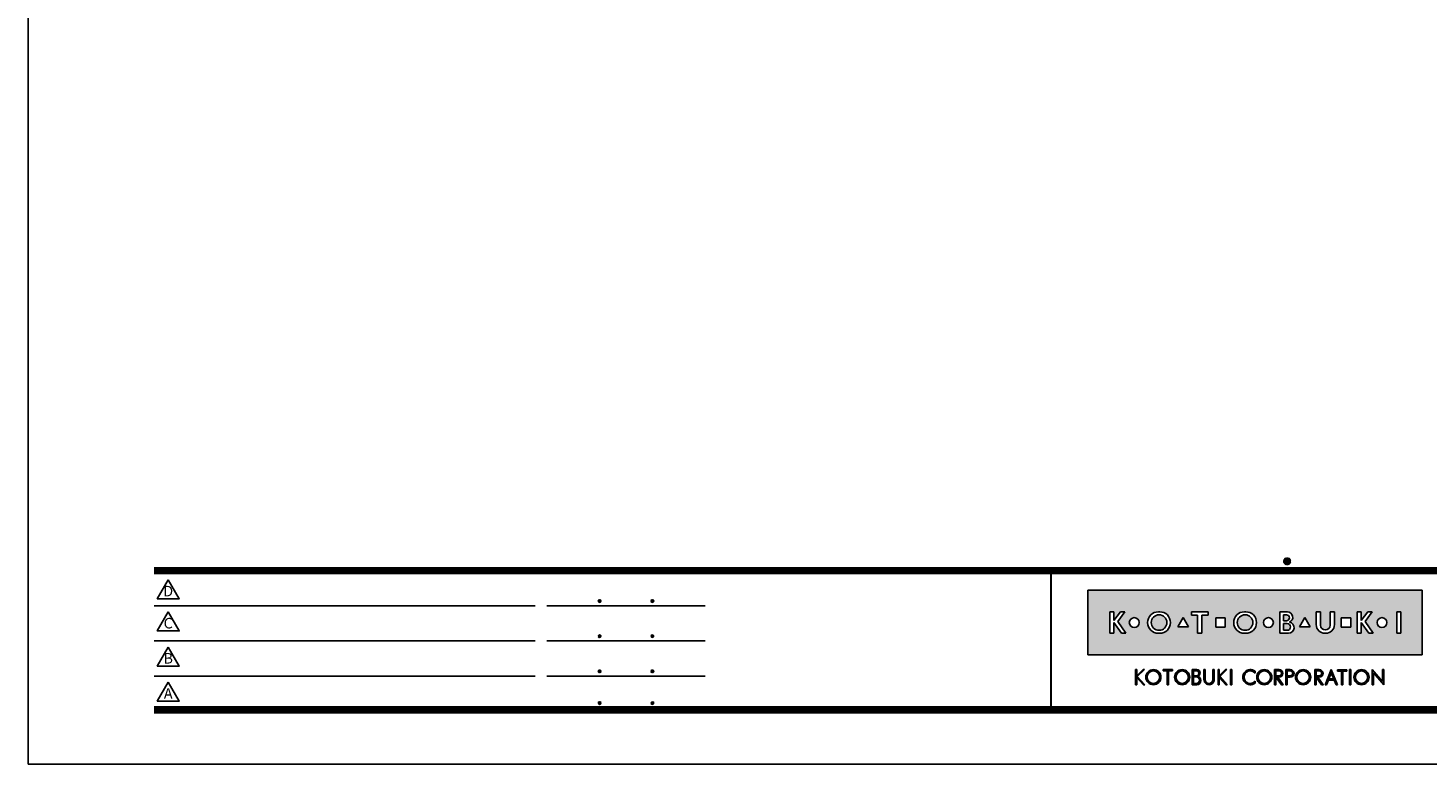
# Model space of a CAD drawing. Extents: x 0 to 420, y 0 to 297.
# Drawn here: x 0 to 239, y 0 to 126 of the extents above; entities that cross this region are included whole.
import ezdxf
from ezdxf.enums import TextEntityAlignment as Align

# ---------------------------------------------------------------- set-up
doc = ezdxf.new("R2010")
doc.units = 0
doc.header["$LTSCALE"] = 0.3
doc.layers.get('0').update_dxf_attribs({"linetype": 'CONTINUOUS'})
doc.layers.get('DEFPOINTS').update_dxf_attribs({"linetype": 'CONTINUOUS'})
doc.layers.add('P_5DRAWFRAME', color=104, linetype='CONTINUOUS')
doc.styles.add('BIGFONT', font='simplex.shx', dxfattribs={"bigfont": 'bigfont.shx'})

# ---------------------------------------------------------------- blocks, each defined once
blk = doc.blocks.new('DFP3')
h = blk.add_hatch(color=83)
h.paths.add_polyline_path([(180.7771999999999, 29.65329999999994), (180.7771999999999, 18.64834950495063), (237.7772, 18.64834950495063), (237.7772, 29.65329999999994)])
h.paths.add_polyline_path([(204.1796504950495, 24.95080000000035), (204.1796504950495, 23.35084950495056), (202.5796999999999, 23.35084950495056), (202.5796999999999, 24.95080000000001)], flags=16)
h.paths.add_polyline_path([(207.4712594059405, 25.98498316831709), (207.697001980198, 25.98498316831709, -1), (207.697001980198, 22.31666633663386), (207.4712594059405, 22.31666633663386, -1)], flags=16)
h.paths.add_polyline_path([(208.9103683168316, 24.15082475247547, -1), (206.2578930693068, 24.15082475247547, -1)], flags=0)
h.paths.add_polyline_path([(201.2633386138613, 25.9849831683171), (201.2633386138613, 25.42062673267328), (200.2192792079208, 25.42062673267328), (200.2192792079208, 22.31666633663386), (199.4856158415841, 22.31666633663386), (199.4856158415841, 25.42062673267328), (198.4415564356435, 25.42062673267328), (198.4415564356435, 25.98498316831709)], flags=16)
h.paths.add_polyline_path([(212.4028175742573, 24.15082475247547, -1), (210.7228695544553, 24.15082475247547, -1)], flags=16)
h.paths.add_polyline_path([(197.9543973209085, 23.40117101048351), (196.1069333721607, 23.40117101048351), (197.0306653465346, 25.00112150553295)], flags=16)
h.paths.add_polyline_path([(213.5098732673266, 25.9849831683171), (214.7937841584158, 25.98498316831709, -0.8268396299405429), (215.132258940184, 24.21557239597574, -0.9235794106673716), (214.9811397058823, 22.31666633663386), (213.5098732673266, 22.31666633663386)], flags=16)
h.paths.add_polyline_path([(193.0237346534653, 22.31666633663386), (192.7979920792079, 22.31666633663386, -1), (192.7979920792079, 25.98498316831709), (193.0237346534653, 25.98498316831709, -1)], flags=16)
h.paths.add_polyline_path([(214.1588831683168, 25.47706237623782), (214.6385861386138, 25.47706237623782, -1), (214.6385861386138, 24.46122079207927), (214.1588831683168, 24.46122079207927)], flags=0)
h.paths.add_polyline_path([(214.1588831683168, 23.98151782178226), (214.7373485148514, 23.98151782178226, -1.000000696587788), (214.7373485148514, 22.82458712871313), (214.1588831683167, 22.82458712871313)], flags=0)
h.paths.add_polyline_path([(194.237100990099, 24.15082475247547, -1), (191.5846257425742, 24.15082475247547, -1)], flags=0)
h.paths.add_polyline_path([(216.8470323820617, 23.40117101048351), (217.7707643564355, 25.001121505533), (218.6944963308095, 23.40117101048351)], flags=16)
h.paths.add_polyline_path([(189.5181641089108, 24.15082475247547, -1), (187.8382160891088, 24.15082475247547, -1)], flags=16)
h.paths.add_polyline_path([(219.7177940594059, 25.98498316831709), (220.4514574257425, 25.98498316831709), (220.4514574257425, 23.69933960396035, 1.000000186147331), (222.0880910891088, 23.69933960396035), (222.0880910891088, 25.9849831683171), (222.8217544554455, 25.98498316831709), (222.8217544554455, 23.79810198019809, -0.4142135623730698), (221.3403188118811, 22.31666633663386), (221.1992297029703, 22.31666633663386, -0.4142135623731069), (219.7177940594059, 23.79810198019822)], flags=16)
h.paths.add_polyline_path([(187.0697742574257, 25.98498316831709), (185.8689092457776, 24.35977938264444), (187.267299009901, 22.31666633663386), (186.4772, 22.31666633663386), (185.2073980198019, 24.15082475247546), (185.2073980198019, 22.31666633663386), (184.5019524752474, 22.31666633663385), (184.5019524752474, 25.98498316831709), (185.2073980198019, 25.98498316831709), (185.2073980198019, 24.47750579499151), (186.3492172393709, 25.9849831683171)], flags=16)
h.paths.add_polyline_path([(223.9970267326732, 24.95080000000002), (225.5969772277228, 24.95080000000001), (225.5969772277228, 23.35084950495056), (223.9970267326732, 23.35084950495056)], flags=16)
h.paths.add_polyline_path([(226.687596039604, 25.98498316831709), (227.3930415841584, 25.9849831683171), (227.3930415841584, 24.4775057949916), (228.5348608037275, 25.98498316831709), (229.2554178217821, 25.98498316831709), (228.0545528101339, 24.35977938264445), (229.4529425742574, 22.31666633663386), (228.6628435643564, 22.31666633663386), (227.3930415841584, 24.15082475247553), (227.3930415841584, 22.31666633663386), (226.6875960396039, 22.31666633663386)], flags=16)
h.paths.add_polyline_path([(231.7602433168317, 24.15082475247547, -1), (230.0802952970297, 24.15082475247547, -1)], flags=16)
h.paths.add_polyline_path([(233.4880910891088, 25.9849831683171), (234.1653188118812, 25.98498316831709), (234.1653188118811, 22.31666633663385), (233.4880910891088, 22.31666633663386)], flags=16)
for points in [[(188.8907171647544, 13.53735916098693), (189.1165651408755, 13.53735916098692), (189.1165651408755, 14.76717399791187), (190.2463262212482, 13.53735916098693), (190.4721733674334, 13.53735916098693), (189.1998782596873, 14.92233052091695), (190.3994002936616, 16.11713949004919), (190.1735531486242, 16.11713949004919), (189.1165651408755, 15.06430434153457), (189.1165651408755, 16.12412506081215), (188.8907171647544, 16.12412506081215)], [(193.62009298013, 16.12870630717222), (193.6200929801299, 15.89827044520378), (194.2868303126868, 15.89827044520378), (194.2868303126868, 13.53735252149947), (194.5126782888079, 13.53735252149946), (194.5126782888079, 15.89827044520378), (195.1794156213647, 15.89827044520378), (195.1794156213646, 16.12870630717222)], [(200.7873865153659, 16.1241184213247), (200.5615393691806, 16.1241184213247), (200.5615393691806, 14.41141449004919, 0.9993112080576029), (202.3096508572413, 14.41020999000819), (202.3096508572412, 16.1241184213247), (202.0838037110561, 16.1241184213247), (202.0838037110561, 14.41141449004919, -1), (200.7873865153659, 14.41141449004919)], [(209.2881845934089, 13.81794368446969), (209.2881845934089, 14.12892027475158, -2.667269372855936), (209.2881845934089, 15.53256394704789), (209.2881845934089, 15.84354053732978, 2.071285835562603)], [(223.371153347049, 16.10296667409115), (223.371153347049, 15.87711952790606), (224.0378906796058, 15.87711952790607), (224.0378906796058, 13.51620741375338), (224.263738655727, 13.51620741375338), (224.263738655727, 15.87711952790607), (224.9304759882837, 15.87711952790607), (224.9304759882837, 16.10296667409115)]]:
    blk.add_hatch(color=0).paths.add_polyline_path(points)
h = blk.add_hatch(color=0)
h.paths.add_polyline_path([(190.6519715182779, 14.830738791156, 1), (193.2387307786157, 14.830738791156, 1)])
h.paths.add_polyline_path([(193.0128836324305, 14.830738791156, -1.00000013533277), (190.8778186644631, 14.830738791156, -1.00000013533277)], flags=16)
h = blk.add_hatch(color=0)
h.paths.add_polyline_path([(195.5607786528149, 14.830738791156, 1), (198.1475379131527, 14.830738791156, 1)])
h.paths.add_polyline_path([(197.9216907669675, 14.830738791156, -1.00000013533277), (195.7866257990001, 14.830738791156, -1.00000013533277)], flags=16)
h = blk.add_hatch(color=0)
edge = h.paths.add_edge_path(flags=16)
edge.add_line((198.7944098991748, 15.89827044520379), (199.2657164076198, 15.89827127513954))
edge.add_arc((199.2657171527633, 15.47511681969394), 0.4231544554462469, -90.00010089361018, 90.00010089361012, ccw=False)
edge.add_line((199.2657164076198, 15.05196236424835), (198.7944098991748, 15.05196236424835))
edge.add_line((198.7944098991748, 15.05196236424835), (198.7944098991748, 15.89827044520379))
edge = h.paths.add_edge_path(flags=16)
edge.add_line((198.7944098991748, 14.87128448131298), (199.2657164076198, 14.87128448131298))
edge.add_arc((199.2657164076198, 14.31724539424268), 0.5540390870702971, -90, 90, ccw=False)
edge.add_line((199.2657164076198, 13.76320630717238), (198.7944098991748, 13.76320630717238))
edge.add_line((198.7944098991748, 13.76320630717238), (198.7944098991748, 14.87128448131298))
edge = h.paths.add_edge_path()
edge.add_line((198.5685627529896, 16.1241184213247), (199.3334707174625, 16.1241184213247))
edge.add_arc((199.3334707174625, 15.54287112953676), 0.5812472917879354, -90, 90, ccw=False)
edge.add_arc((199.3334707174625, 14.24949149936813), 0.7121323383808971, -90, 90, ccw=False)
edge.add_line((199.3334707174625, 13.53735916098724), (198.5685627529896, 13.53735916098692))
edge.add_line((198.5685627529896, 13.53735916098692), (198.5685627529896, 16.1241184213247))
h = blk.add_hatch(color=0)
h.paths.add_polyline_path([(203.266972828703, 14.92233052091694), (204.4735004932343, 16.1241184213247), (204.247653347049, 16.1241184213247), (203.1836588799552, 15.06430434153459), (203.1836588799553, 16.1241184213247), (202.9712907232867, 16.1241184213247), (202.9712907232867, 13.53735916098692), (203.1836588799553, 13.53735916098692), (203.1836588799552, 14.76717399791191), (204.313419960328, 13.53735916098693), (204.5392679364492, 13.53735916098693)])
h.paths.add_polyline_path([(205.3050016871772, 16.1241184213247), (205.0791545409919, 16.1241184213247), (205.0791545409919, 13.53735916098692), (205.3050016871772, 13.53735916098692)])
h = blk.add_hatch(color=0)
h.paths.add_polyline_path([(209.5578390779751, 14.83074211089973, 1), (212.1446049778004, 14.83074211089973, 1)])
h.paths.add_polyline_path([(211.9187578316151, 14.83074211089973, -1.000000127167677), (209.7836862241603, 14.83074211089973, -1.000000127167677)], flags=16)
h = blk.add_hatch(color=0)
h.paths.add_polyline_path([(212.6219144128614, 13.53735916098692), (212.8477623889827, 13.53735916098692), (212.8477623889827, 14.83074211089974), (213.7832587052317, 13.53735916098692), (214.0592115736069, 13.53735916098692), (213.1511404903222, 14.83074211089974), (213.3857525899145, 14.83074211089973, 1), (213.3857525899145, 16.12412506081216), (212.6219144128615, 16.12412506081216)])
h.paths.add_polyline_path([(212.8477623889827, 15.89827708469125), (213.3857525899145, 15.89827708469124, -1), (213.3857525899144, 15.05658925708469), (212.8477623889826, 15.05658925708481)], flags=16)
h = blk.add_hatch(color=0)
edge = h.paths.add_edge_path()
edge.add_line((214.5233134082022, 16.12412506081216), (215.2871507553193, 16.12412423087619))
edge.add_arc((215.2871500526669, 15.47743317088784), 0.6466910599887343, -89.99993774613517, 89.99993774613517, ccw=False)
edge.add_line((215.2871507553193, 14.83074211089949), (214.7491605543875, 14.83074211089949))
edge.add_line((214.7491605543875, 14.83074211089949), (214.7491605543875, 13.53735916098692))
edge.add_line((214.7491605543875, 13.53735916098692), (214.5233134082022, 13.53735916098692))
edge.add_line((214.5233134082022, 13.53735916098692), (214.5233134082022, 16.12412506081216))
edge = h.paths.add_edge_path(flags=16)
edge.add_line((214.7491605543875, 15.89827708469124), (215.2871507553193, 15.89827708469124))
edge.add_arc((215.2871507553193, 15.47743317088803), 0.4208439138032176, -90, 90, ccw=False)
edge.add_line((215.2871507553193, 15.05658925708481), (214.7491605543875, 15.05658925708481))
edge.add_line((214.7491605543875, 15.05658925708481), (214.7491605543875, 15.89827708469124))
h = blk.add_hatch(color=0)
h.paths.add_polyline_path([(216.1804215910794, 14.83074211089973, 1), (218.7671874909046, 14.83074211089973, 1)])
h.paths.add_polyline_path([(218.5413403447194, 14.83074211089973, -1.000000127167677), (216.4062687372646, 14.83074211089973, -1.000000127167677)], flags=16)
h = blk.add_hatch(color=0)
h.paths.add_polyline_path([(220.0043738188021, 14.83074211089974), (220.2389859183945, 14.83074211089973, 1), (220.2389859183945, 16.12412506081216), (219.4751477413414, 16.12412506081216), (219.4751477413414, 13.53735916098692), (219.7009957174627, 13.53735916098692), (219.7009957174627, 14.83074211089975), (220.6364920337118, 13.53735916098692), (220.9124449020869, 13.53735916098692)])
h.paths.add_polyline_path([(219.7009957174626, 15.05658925708481), (219.7009957174626, 15.89827708469124), (220.2389859183945, 15.89827708469124, -1), (220.2389859183944, 15.05658925708469)], flags=16)
h = blk.add_hatch(color=0)
h.paths.add_polyline_path([(222.2898978723839, 16.12412506081215), (221.2189402427974, 13.53735916098692), (221.4633787838575, 13.53735916098693), (221.7907669317899, 14.32812626931532), (222.7890279830421, 14.32812626931532), (223.1164161309745, 13.53735916098692), (223.3608546720345, 13.53735916098692)])
h.paths.add_polyline_path([(222.2898978723839, 15.53371444636842), (222.6955232509512, 14.55397424543662), (221.8842716638807, 14.55397424543661)], flags=16)
h = blk.add_hatch(color=0)
h.paths.add_polyline_path([(225.626012097777, 16.12412506081215), (225.4001649515919, 16.12412506081215), (225.4001649515919, 13.53735916098692), (225.626012097777, 13.53735916098692)])
h.paths.add_polyline_path([(226.1408147186274, 14.83074211089973, 1), (228.7275806184527, 14.83074211089973, 1)])
h.paths.add_polyline_path([(228.5017334722675, 14.83074211089973, -1.000000127167677), (226.3666618648126, 14.83074211089973, -1.000000127167677)], flags=16)
h.paths.add_polyline_path([(229.2785510174043, 13.53735916098692), (229.5043989935255, 13.53735916098692), (229.5043989935255, 15.57938333105119), (231.2173510756454, 13.53735916098695), (231.2173510756455, 16.12412506081215), (230.9915030995243, 16.12412506081215), (230.9915030995243, 14.0821008907483), (229.2785510174043, 16.12412506081215)])
at = {"color": 0}
for p, q in [((21.5, 33.5), (408, 33.5)), ((21.5, 33.44999999999982), (408, 33.44999999999982)), ((214.1500001919297, 34.59999999999991), (214.7500001919296, 35.19999999999982)), ((214.1500001919297, 34.59999999999991), (214.7500001919296, 34)), ((214.1537481919295, 34.53303800000003), (214.8169621919295, 35.19625200000019)), ((214.1537481919295, 34.66696200000024), (214.8169621919295, 34.00374800000009)), ((214.1547661919297, 34.67547699999977), (214.6745231919297, 35.1952339999998)), ((214.1547661919297, 34.52452300000004), (214.6745231919297, 34.00476600000002)), ((214.1637421919295, 34.47232100000019), (214.8776791919295, 35.18625800000018)), ((214.1637421919295, 34.72767900000008), (214.8776791919295, 34.01374200000009)), ((214.1729561919295, 34.76437699999997), (214.5856231919295, 35.17704400000002)), ((214.1729561919295, 34.43562299999985), (214.5856231919295, 34.02295599999979)), ((214.1787211919296, 34.41658899999993), (214.9334111919296, 35.17127900000014)), ((214.1787211919296, 34.78341099999989), (214.9334111919296, 34.02872100000013)), ((214.1979081919297, 34.36506499999996), (214.9849351919295, 35.15209199999981)), ((214.1979081919297, 34.83493499999986), (214.9849351919295, 34.04790800000001)), ((214.2208011919295, 34.31724799999984), (215.0327521919297, 35.12919899999997)), ((214.2208011919295, 34.88275199999998), (215.0327521919297, 34.07080099999985)), ((214.2210101919296, 34.88314200000013), (214.4668581919296, 35.12899000000016)), ((214.2210101919296, 34.31685800000014), (214.4668581919296, 34.07101000000011)), ((214.2470671919296, 34.27280299999984), (215.0771971919297, 35.10293300000012)), ((214.2470671919296, 34.92719699999998), (215.0771971919297, 34.09706700000015)), ((214.2764861919296, 34.23151099999995), (215.1184891919295, 35.07351400000016)), ((214.2764861919296, 34.96848899999986), (215.1184891919295, 34.12648600000011)), ((214.3089261919297, 34.19324000000006), (215.1567601919294, 35.04107400000021)), ((214.3089261919297, 35.00676000000021), (215.1567601919294, 34.15892600000006)), ((214.3443241919297, 35.04207200000019), (215.1920721919296, 34.19432400000005)), ((214.3443241919297, 34.15792800000008), (215.1920721919296, 35.00567599999977)), ((214.3826831919296, 35.07442399999991), (215.2244241919296, 34.23268300000018)), ((214.3826831919296, 34.12557599999991), (215.2244241919296, 34.96731700000009)), ((214.4240651919297, 35.10375199999999), (215.2537521919297, 34.27406500000006)), ((214.4240651919297, 34.09624799999983), (215.2537521919297, 34.92593500000021)), ((214.4686061919295, 35.12992200000008), (215.2799221919298, 34.31860599999982)), ((214.4686061919295, 34.07007800000019), (215.2799221919298, 34.881394)), ((214.5165271919296, 35.15271200000007), (215.3027121919297, 34.36652700000013)), ((214.5165271919296, 34.04728800000021), (215.3027121919297, 34.83347300000014)), ((214.5681661919296, 35.17178400000012), (215.3217841919296, 34.41816599999993)), ((214.5681661919296, 34.02821600000016), (215.3217841919296, 34.78183399999989)), ((214.6240321919298, 35.18662799999993), (215.3366281919296, 34.47403200000008)), ((214.6240321919298, 34.01337199999989), (215.3366281919296, 34.72596800000019)), ((214.6849121919298, 35.19645899999978), (215.3464591919295, 34.53491200000008)), ((214.6849121919298, 34.00354100000004), (215.3464591919295, 34.6650880000002)), ((214.7520851919297, 35.19999599999983), (215.3499961919295, 34.60208499999999)), ((214.7520851919297, 34.00000399999999), (215.3499961919295, 34.59791499999983)), ((214.8278661919297, 35.19492600000012), (215.3449261919296, 34.67786599999999)), ((214.8278661919297, 34.00507400000015), (215.3449261919296, 34.52213399999982)), ((214.9172991919295, 35.17620399999987), (215.3262041919295, 34.76729900000009)), ((214.9172991919295, 34.02379599999995), (215.3262041919295, 34.43270100000018)), ((215.0376741919297, 35.12653899999987), (215.2765391919295, 34.88767400000006)), ((215.0376741919297, 34.07346099999995), (215.2765391919295, 34.31232600000021)), ((21.5, 33.40000000000009), (408, 33.40000000000009)), ((21.5, 33.34999999999991), (408, 33.34999999999991)), ((21.5, 33.30000000000018), (408, 33.30000000000018)), ((21.5, 33.25), (408, 33.25)), ((21.5, 33.19999999999982), (408, 33.19999999999982)), ((21.5, 33.15000000000009), (408, 33.15000000000009)), ((21.5, 33.09999999999991), (408, 33.09999999999991)), ((21.5, 33.05000000000018), (408, 33.05000000000018)), ((21.5, 33), (408, 33)), ((21.5, 32.94999999999982), (408, 32.94999999999982)), ((21.5, 32.90000000000009), (408, 32.90000000000009)), ((21.5, 32.84999999999991), (408, 32.84999999999991)), ((21.5, 32.80000000000018), (408, 32.80000000000018)), ((21.5, 32.75), (408, 32.75)), ((21.5, 32.69999999999982), (408, 32.69999999999982)), ((21.5, 32.65000000000009), (408, 32.65000000000009)), ((21.5, 32.59999999999991), (408, 32.59999999999991)), ((21.5, 32.55000000000018), (408, 32.55000000000018)), ((21.5, 32.5), (408, 32.5)), ((174.4749999999999, 33), (174.4749999999999, 9)), ((174.5250000000001, 33), (174.5250000000001, 9)), ((21.5, 27.02500000000009), (86.5, 27.02500000000009)), ((88.5, 27.02500000000009), (115.5, 27.02500000000009)), ((97.25, 27.82499999999982), (97.5, 28.07499999999982)), ((97.25, 27.82499999999982), (97.5, 27.57499999999982)), ((97.25799400000005, 27.76228399999991), (97.56271599999991, 28.06700600000022)), ((97.25799400000005, 27.88771600000018), (97.56271599999991, 27.58299399999987)), ((97.26523899999984, 27.91094999999996), (97.41404999999986, 28.05976099999998)), ((97.26523899999984, 27.73905000000013), (97.41404999999986, 27.59023900000011)), ((97.27747700000009, 27.71105500000021), (97.61394500000006, 28.04752300000018)), ((97.27747700000009, 27.93894499999988), (97.61394500000006, 27.60247699999991)), ((97.30530599999997, 27.66817399999991), (97.65682599999991, 28.01969400000007)), ((97.30530599999997, 27.98182600000018), (97.65682599999991, 27.63030600000002)), ((97.34040899999991, 28.01743399999987), (97.69243400000005, 27.66540900000018)), ((97.34040899999991, 27.63256600000022), (97.69243400000005, 27.98459099999991)), ((97.38275299999987, 28.04580100000021), (97.72080099999994, 27.70775300000014)), ((97.38275299999987, 27.60419899999988), (97.72080099999994, 27.94224699999995)), ((97.4333200000001, 28.06594399999994), (97.74094400000013, 27.75831999999991)), ((97.4333200000001, 27.58405600000015), (97.74094400000013, 27.89168000000018)), ((97.49502400000006, 28.07495000000017), (97.7499499999999, 27.8200240000001)), ((97.49502400000006, 27.57504999999992), (97.7499499999999, 27.82997599999999)), ((97.57824600000004, 28.06244000000015), (97.73743999999988, 27.90324599999985)), ((97.57824600000004, 27.58755999999994), (97.73743999999988, 27.74675399999978)), ((106.25, 27.82499999999982), (106.5, 28.07499999999982)), ((106.25, 27.82499999999982), (106.5, 27.57499999999982)), ((106.2579940000001, 27.76228399999991), (106.5627159999999, 28.06700600000022)), ((106.2579940000001, 27.88771600000018), (106.5627159999999, 27.58299399999987)), ((106.2652390000001, 27.91094999999996), (106.4140499999999, 28.05976099999998)), ((106.2652390000001, 27.73905000000013), (106.4140499999999, 27.59023900000011)), ((106.2774770000001, 27.71105500000021), (106.6139450000001, 28.04752300000018)), ((106.2774770000001, 27.93894499999988), (106.6139450000001, 27.60247699999991)), ((106.305306, 27.66817399999991), (106.6568259999999, 28.01969400000007)), ((106.305306, 27.98182600000018), (106.6568259999999, 27.63030600000002)), ((106.3404089999999, 28.01743399999987), (106.692434, 27.66540900000018)), ((106.3404089999999, 27.63256600000022), (106.692434, 27.98459099999991)), ((106.3827529999999, 28.04580100000021), (106.7208009999999, 27.70775300000014)), ((106.3827529999999, 27.60419899999988), (106.7208009999999, 27.94224699999995)), ((106.4333200000001, 28.06594399999994), (106.7409440000001, 27.75831999999991)), ((106.4333200000001, 27.58405600000015), (106.7409440000001, 27.89168000000018)), ((106.4950240000001, 28.07495000000017), (106.7499499999999, 27.8200240000001)), ((106.4950240000001, 27.57504999999992), (106.7499499999999, 27.82997599999999)), ((106.578246, 28.06244000000015), (106.7374399999999, 27.90324599999985)), ((106.578246, 27.58755999999994), (106.7374399999999, 27.74675399999978)), ((97.25, 21.82499999999982), (97.5, 22.07499999999982)), ((97.25, 21.82499999999982), (97.5, 21.57499999999982)), ((97.25799400000005, 21.76228399999991), (97.56271599999991, 22.06700600000022)), ((97.25799400000005, 21.88771600000018), (97.56271599999991, 21.58299399999987)), ((97.26523899999984, 21.91094999999996), (97.41404999999986, 22.05976099999998)), ((97.26523899999984, 21.73905000000013), (97.41404999999986, 21.59023900000011)), ((97.27747700000009, 21.71105500000021), (97.61394500000006, 22.04752300000018)), ((97.27747700000009, 21.93894499999988), (97.61394500000006, 21.60247699999991)), ((97.30530599999997, 21.66817399999991), (97.65682599999991, 22.01969400000007)), ((97.30530599999997, 21.98182600000018), (97.65682599999991, 21.63030600000002)), ((97.34040899999991, 22.01743399999987), (97.69243400000005, 21.66540900000018)), ((97.34040899999991, 21.63256600000022), (97.69243400000005, 21.98459099999991)), ((97.38275299999987, 22.04580100000021), (97.72080099999994, 21.70775300000014)), ((97.38275299999987, 21.60419899999988), (97.72080099999994, 21.94224699999995)), ((97.4333200000001, 22.06594399999994), (97.74094400000013, 21.75831999999991)), ((97.4333200000001, 21.58405600000015), (97.74094400000013, 21.89168000000018)), ((97.49502400000006, 22.07495000000017), (97.7499499999999, 21.8200240000001)), ((97.49502400000006, 21.57504999999992), (97.7499499999999, 21.82997599999999)), ((97.57824600000004, 22.06244000000015), (97.73743999999988, 21.90324599999985)), ((97.57824600000004, 21.58755999999994), (97.73743999999988, 21.74675399999978)), ((106.25, 21.82499999999982), (106.5, 22.07499999999982)), ((106.25, 21.82499999999982), (106.5, 21.57499999999982)), ((106.2579940000001, 21.76228399999991), (106.5627159999999, 22.06700600000022)), ((106.2579940000001, 21.88771600000018), (106.5627159999999, 21.58299399999987)), ((106.2652390000001, 21.91094999999996), (106.4140499999999, 22.05976099999998)), ((106.2652390000001, 21.73905000000013), (106.4140499999999, 21.59023900000011)), ((106.2774770000001, 21.71105500000021), (106.6139450000001, 22.04752300000018)), ((106.2774770000001, 21.93894499999988), (106.6139450000001, 21.60247699999991)), ((106.305306, 21.66817399999991), (106.6568259999999, 22.01969400000007)), ((106.305306, 21.98182600000018), (106.6568259999999, 21.63030600000002)), ((106.3404089999999, 22.01743399999987), (106.692434, 21.66540900000018)), ((106.3404089999999, 21.63256600000022), (106.692434, 21.98459099999991)), ((106.3827529999999, 22.04580100000021), (106.7208009999999, 21.70775300000014)), ((106.3827529999999, 21.60419899999988), (106.7208009999999, 21.94224699999995)), ((106.4333200000001, 22.06594399999994), (106.7409440000001, 21.75831999999991)), ((106.4333200000001, 21.58405600000015), (106.7409440000001, 21.89168000000018)), ((106.4950240000001, 22.07495000000017), (106.7499499999999, 21.8200240000001)), ((106.4950240000001, 21.57504999999992), (106.7499499999999, 21.82997599999999)), ((106.578246, 22.06244000000015), (106.7374399999999, 21.90324599999985)), ((106.578246, 21.58755999999994), (106.7374399999999, 21.74675399999978)), ((21.5, 21.02500000000009), (86.5, 21.02500000000009)), ((88.5, 21.02500000000009), (115.5, 21.02500000000009)), ((21.5, 15.02500000000009), (86.5, 15.02500000000009)), ((88.5, 15.02500000000009), (115.5, 15.02500000000009)), ((97.25, 15.82499999999982), (97.5, 16.07499999999982)), ((97.25, 15.82499999999982), (97.5, 15.57499999999982)), ((97.25799400000005, 15.76228399999991), (97.56271599999991, 16.06700600000022)), ((97.25799400000005, 15.88771600000018), (97.56271599999991, 15.58299399999987)), ((97.26523899999984, 15.91094999999996), (97.41404999999986, 16.05976099999998)), ((97.26523899999984, 15.73905000000013), (97.41404999999986, 15.59023900000011)), ((97.27747700000009, 15.71105500000021), (97.61394500000006, 16.04752300000018)), ((97.27747700000009, 15.93894499999988), (97.61394500000006, 15.60247699999991)), ((97.30530599999997, 15.66817399999991), (97.65682599999991, 16.01969400000007)), ((97.30530599999997, 15.98182600000018), (97.65682599999991, 15.63030600000002)), ((97.34040899999991, 16.01743399999987), (97.69243400000005, 15.66540900000018)), ((97.34040899999991, 15.63256600000022), (97.69243400000005, 15.98459099999991)), ((97.38275299999987, 16.04580100000021), (97.72080099999994, 15.70775300000014)), ((97.38275299999987, 15.60419899999988), (97.72080099999994, 15.94224699999995)), ((97.4333200000001, 16.06594399999994), (97.74094400000013, 15.75831999999991)), ((97.4333200000001, 15.58405600000015), (97.74094400000013, 15.89168000000018)), ((97.49502400000006, 16.07495000000017), (97.7499499999999, 15.8200240000001)), ((97.49502400000006, 15.57504999999992), (97.7499499999999, 15.82997599999999)), ((97.57824600000004, 16.06244000000015), (97.73743999999988, 15.90324599999985)), ((97.57824600000004, 15.58755999999994), (97.73743999999988, 15.74675399999978)), ((106.25, 15.82499999999982), (106.5, 16.07499999999982)), ((106.25, 15.82499999999982), (106.5, 15.57499999999982)), ((106.2579940000001, 15.76228399999991), (106.5627159999999, 16.06700600000022)), ((106.2579940000001, 15.88771600000018), (106.5627159999999, 15.58299399999987)), ((106.2652390000001, 15.91094999999996), (106.4140499999999, 16.05976099999998)), ((106.2652390000001, 15.73905000000013), (106.4140499999999, 15.59023900000011)), ((106.2774770000001, 15.71105500000021), (106.6139450000001, 16.04752300000018)), ((106.2774770000001, 15.93894499999988), (106.6139450000001, 15.60247699999991)), ((106.305306, 15.66817399999991), (106.6568259999999, 16.01969400000007)), ((106.305306, 15.98182600000018), (106.6568259999999, 15.63030600000002)), ((106.3404089999999, 16.01743399999987), (106.692434, 15.66540900000018)), ((106.3404089999999, 15.63256600000022), (106.692434, 15.98459099999991)), ((106.3827529999999, 16.04580100000021), (106.7208009999999, 15.70775300000014)), ((106.3827529999999, 15.60419899999988), (106.7208009999999, 15.94224699999995)), ((106.4333200000001, 16.06594399999994), (106.7409440000001, 15.75831999999991)), ((106.4333200000001, 15.58405600000015), (106.7409440000001, 15.89168000000018)), ((106.4950240000001, 16.07495000000017), (106.7499499999999, 15.8200240000001)), ((106.4950240000001, 15.57504999999992), (106.7499499999999, 15.82997599999999)), ((106.578246, 16.06244000000015), (106.7374399999999, 15.90324599999985)), ((106.578246, 15.58755999999994), (106.7374399999999, 15.74675399999978)), ((188.8907171647544, 16.12412506081215), (189.1165651408755, 16.12412506081215)), ((188.8907171647544, 13.53735916098692), (188.8907171647544, 16.1241184213247)), ((189.1165651408755, 15.06430434153457), (190.1805596079692, 16.1241184213247)), ((189.1165651408755, 15.06430434153457), (189.1165651408755, 16.1241184213247)), ((189.1165651408755, 14.76717399791187), (190.2463262212482, 13.53735916098692)), ((189.1165651408755, 13.53735916098692), (189.1165651408755, 14.76717399791187)), ((189.1998782596873, 14.92233052091694), (190.4064067541544, 16.1241184213247)), ((189.1998782596873, 14.92233052091694), (190.4721733674335, 13.53735916098692)), ((190.3993937955056, 16.11713949004919), (190.173552458872, 16.11713949004919)), ((190.1805662474568, 16.12412506081215), (190.4064067541544, 16.12412506081215)), ((195.1794156213647, 16.12870630717222), (193.6200929801299, 16.12870630717222)), ((193.6200929801299, 15.89827044520378), (193.6200929801299, 16.1241184213247)), ((193.6200929801299, 15.89827044520378), (194.2868303126868, 15.89827044520378)), ((194.2868303126868, 15.89827044520378), (194.2868303126868, 13.53735916098692)), ((194.5126782888079, 15.89827044520378), (194.5126782888079, 13.53735916098692)), ((194.5126782888079, 15.89827044520378), (195.1794156213647, 15.89827044520378)), ((195.1794156213647, 15.89827044520378), (195.1794156213647, 16.1241184213247)), ((200.5615393691806, 16.1241184213247), (200.5615393691806, 14.41141449004919)), ((200.5615393691806, 16.1241184213247), (200.7873865153659, 16.1241184213247)), ((200.7873865153659, 16.1241184213247), (200.7873865153659, 14.41141449004919)), ((202.0838037110561, 14.41141449004919), (202.0838037110561, 16.1241184213247)), ((202.0838037110561, 16.1241184213247), (202.3096508572413, 16.1241184213247)), ((202.3096508572413, 16.1241184213247), (202.3096508572413, 14.41261899202532)), ((202.9712907232867, 16.1241184213247), (203.1836588799553, 16.1241184213247)), ((202.9712907232867, 13.53735916098692), (202.9712907232867, 16.1241184213247)), ((203.1836588799553, 15.06430434153457), (203.1836588799553, 16.1241184213247)), ((203.1836588799553, 15.06430434153457), (204.247653347049, 16.1241184213247)), ((203.1836588799553, 13.53735916098692), (203.1836588799553, 14.76717399791187)), ((203.1836588799553, 14.76717399791187), (204.313419960328, 13.53735916098692)), ((203.266972828703, 14.92233052091694), (204.4735004932343, 16.1241184213247)), ((203.266972828703, 14.92233052091694), (204.5392679364492, 13.53735916098692)), ((204.247653347049, 16.1241184213247), (204.4735004932343, 16.1241184213247)), ((205.0791545409919, 13.53735916098692), (205.0791545409919, 16.1241184213247)), ((205.0791545409919, 16.1241184213247), (205.3050016871772, 16.1241184213247)), ((205.3050016871772, 13.53735916098692), (205.3050016871772, 16.1241184213247)), ((209.2881845934089, 15.53256332522697), (209.2881845934089, 15.84354031998514)), ((222.2898978723839, 16.12412506081215), (221.2189402427975, 13.53735916098692)), ((221.4633787838575, 13.53735916098692), (221.7907669317899, 14.32812626931532)), ((222.789027983042, 14.32812626931532), (221.7907669317899, 14.32812626931532)), ((221.8842716638807, 14.55397424543661), (222.2898978723839, 15.53371444636832)), ((222.6955232509512, 14.55397424543661), (221.8842716638807, 14.55397424543661)), ((222.2898978723839, 16.12412506081215), (223.3608546720345, 13.53735916098692)), ((222.6955232509512, 14.55397424543661), (222.2898978723839, 15.53371444636832)), ((223.1164161309745, 13.53735916098692), (222.789027983042, 14.32812626931532)), ((224.9304759882837, 16.10755455993867), (223.371153347049, 16.10755455993867)), ((224.9304759882837, 16.10296667409115), (223.371153347049, 16.10296667409115)), ((223.371153347049, 15.87711952790607), (223.371153347049, 16.10296667409115)), ((223.371153347049, 15.87711952790607), (224.0378906796058, 15.87711952790607)), ((224.0378906796058, 15.87711952790607), (224.0378906796058, 13.51620741375338)), ((224.263738655727, 15.87711952790607), (224.263738655727, 13.51620741375338)), ((224.263738655727, 15.87711952790607), (224.9304759882837, 15.87711952790607)), ((224.9304759882837, 15.87711952790607), (224.9304759882837, 16.10296667409115)), ((225.4001649515919, 16.12412506081215), (225.4001649515919, 13.53735916098692)), ((225.4001649515919, 16.12412506081215), (225.626012097777, 16.12412506081215)), ((225.626012097777, 16.12412506081215), (225.626012097777, 13.53735916098692)), ((229.2785510174043, 13.53735916098692), (229.2785510174043, 16.12412506081215)), ((229.2785510174043, 16.12412506081215), (230.9915030995243, 14.08210089074827)), ((229.5043989935255, 13.53735916098692), (229.5043989935255, 15.57938333105119)), ((231.2173510756454, 13.53735916098692), (229.5043989935255, 15.57938333105119)), ((230.9915030995243, 14.08210089074827), (230.9915030995243, 16.12412506081215)), ((230.9915030995243, 16.12412506081215), (231.2173510756454, 16.12412506081215)), ((231.2173510756454, 13.53735916098692), (231.2173510756454, 16.12412506081215)), ((188.8907171647544, 13.53735916098692), (189.1165651408755, 13.53735916098692)), ((190.2463262212482, 13.53735916098692), (190.4721733674335, 13.53735916098692)), ((194.2868303126868, 13.53735252149946), (194.5126782888079, 13.53735252149946)), ((202.9712907232867, 13.53735916098692), (203.1836588799553, 13.53735916098692)), ((204.313419960328, 13.53735916098692), (204.5392679364492, 13.53735916098692)), ((205.0791545409919, 13.53735916098692), (205.3050016871772, 13.53735916098692)), ((209.2881845934089, 13.81794390181394), (209.2881845934089, 14.12892089657249)), ((221.2189402427975, 13.53735916098692), (221.4633787838575, 13.53735916098692)), ((223.1164161309745, 13.53735916098692), (223.3608546720345, 13.53735916098692)), ((224.0378906796058, 13.51620741375338), (224.263738655727, 13.51620741375338)), ((225.4001649515919, 13.53735916098692), (225.626012097777, 13.53735916098692)), ((229.2785510174043, 13.53735916098692), (229.5043989935255, 13.53735916098692)), ((21.5, 9.75), (408, 9.75)), ((21.5, 9.699999999999818), (408, 9.699999999999818)), ((21.5, 9.650000000000091), (408, 9.650000000000091)), ((21.5, 9.599999999999909), (408, 9.599999999999909)), ((97.25, 10.40000000000009), (97.5, 10.65000000000009)), ((97.25, 10.40000000000009), (97.5, 10.15000000000009)), ((97.25799400000005, 10.33728400000018), (97.56271599999991, 10.64200600000004)), ((97.25799400000005, 10.462716), (97.56271599999991, 10.15799400000014)), ((97.26523899999984, 10.48595000000023), (97.41404999999986, 10.6347609999998)), ((97.26523899999984, 10.31404999999995), (97.41404999999986, 10.16523899999993)), ((97.27747700000009, 10.28605500000003), (97.61394500000006, 10.622523)), ((97.27747700000009, 10.51394500000015), (97.61394500000006, 10.17747700000018)), ((97.30530599999997, 10.24317400000018), (97.65682599999991, 10.59469399999989)), ((97.30530599999997, 10.556826), (97.65682599999991, 10.20530599999984)), ((97.34040899999991, 10.59243400000014), (97.69243400000005, 10.240409)), ((97.34040899999991, 10.20756600000004), (97.69243400000005, 10.55959100000018)), ((97.38275299999987, 10.62080100000003), (97.72080099999994, 10.28275299999996)), ((97.38275299999987, 10.17919900000015), (97.72080099999994, 10.51724699999977)), ((97.4333200000001, 10.64094399999976), (97.74094400000013, 10.33332000000019)), ((97.4333200000001, 10.15905599999996), (97.74094400000013, 10.46668)), ((97.49502400000006, 10.64994999999999), (97.7499499999999, 10.39502399999992)), ((97.49502400000006, 10.15005000000019), (97.7499499999999, 10.40497599999981)), ((97.57824600000004, 10.63743999999997), (97.73743999999988, 10.47824600000013)), ((97.57824600000004, 10.16256000000021), (97.73743999999988, 10.32175400000006)), ((106.25, 10.40000000000009), (106.5, 10.65000000000009)), ((106.25, 10.40000000000009), (106.5, 10.15000000000009)), ((106.2579940000001, 10.33728400000018), (106.5627159999999, 10.64200600000004)), ((106.2579940000001, 10.462716), (106.5627159999999, 10.15799400000014)), ((106.2652390000001, 10.48595000000023), (106.4140499999999, 10.6347609999998)), ((106.2652390000001, 10.31404999999995), (106.4140499999999, 10.16523899999993)), ((106.2774770000001, 10.28605500000003), (106.6139450000001, 10.622523)), ((106.2774770000001, 10.51394500000015), (106.6139450000001, 10.17747700000018)), ((106.305306, 10.24317400000018), (106.6568259999999, 10.59469399999989)), ((106.305306, 10.556826), (106.6568259999999, 10.20530599999984)), ((106.3404089999999, 10.59243400000014), (106.692434, 10.240409)), ((106.3404089999999, 10.20756600000004), (106.692434, 10.55959100000018)), ((106.3827529999999, 10.62080100000003), (106.7208009999999, 10.28275299999996)), ((106.3827529999999, 10.17919900000015), (106.7208009999999, 10.51724699999977)), ((106.4333200000001, 10.64094399999976), (106.7409440000001, 10.33332000000019)), ((106.4333200000001, 10.15905599999996), (106.7409440000001, 10.46668)), ((106.4950240000001, 10.64994999999999), (106.7499499999999, 10.39502399999992)), ((106.4950240000001, 10.15005000000019), (106.7499499999999, 10.40497599999981)), ((106.578246, 10.63743999999997), (106.7374399999999, 10.47824600000013)), ((106.578246, 10.16256000000021), (106.7374399999999, 10.32175400000006)), ((21.5, 9.550000000000182), (408, 9.550000000000182)), ((21.5, 9.5), (408, 9.5)), ((21.5, 9.449999999999818), (408, 9.449999999999818)), ((21.5, 9.400000000000091), (408, 9.400000000000091)), ((21.5, 9.349999999999909), (408, 9.349999999999909)), ((21.5, 9.300000000000182), (408, 9.300000000000182)), ((21.5, 9.25), (408, 9.25)), ((21.5, 9.199999999999818), (408, 9.199999999999818)), ((21.5, 9.150000000000091), (408, 9.150000000000091)), ((21.5, 9.099999999999909), (408, 9.099999999999909)), ((21.5, 9.050000000000182), (408, 9.050000000000182)), ((21.5, 9), (408, 9)), ((21.5, 8.949999999999818), (408, 8.949999999999818)), ((21.5, 8.900000000000091), (408, 8.900000000000091)), ((21.5, 8.849999999999909), (408, 8.849999999999909)), ((21.5, 8.800000000000182), (408, 8.800000000000182)), ((21.5, 8.75), (408, 8.75))]:
    blk.add_line(p, q, dxfattribs=at)
at = {"color": 83}
for p, q in [((184.5019524752474, 25.98498316831709), (185.2073980198019, 25.98498316831709)), ((184.5019524752474, 22.31666633663386), (184.5019524752474, 25.98498316831709)), ((186.3492172393709, 25.98498316831709), (185.2073980198019, 24.47750579499154)), ((185.2073980198019, 24.47750579499154), (185.2073980198019, 25.98498316831709)), ((185.2073980198019, 24.15082475247547), (186.4772, 22.31666633663386)), ((185.2073980198019, 22.31666633663386), (185.2073980198019, 24.15082475247547)), ((187.0697742574257, 25.98498316831709), (185.8689092457775, 24.35977938264443)), ((187.267299009901, 22.31666633663386), (185.8689092457775, 24.35977938264443)), ((186.3492172393709, 25.98498316831709), (187.0697742574257, 25.98498316831709)), ((192.7979920792079, 25.98498316831709), (193.0237346534653, 25.98498316831709)), ((197.0306653465346, 25.00112150553296), (196.1069333721607, 23.40117101048351)), ((197.0306653465346, 25.00112150553296), (197.9543973209085, 23.40117101048351)), ((198.4415564356435, 25.42062673267328), (198.4415564356435, 25.98498316831709)), ((198.4415564356435, 25.98498316831709), (201.2633386138613, 25.98498316831709)), ((199.4856158415841, 25.42062673267328), (198.4415564356435, 25.42062673267328)), ((199.4856158415841, 22.31666633663386), (199.4856158415841, 25.42062673267328)), ((200.2192792079208, 25.42062673267328), (200.2192792079208, 22.31666633663386)), ((201.2633386138613, 25.42062673267328), (200.2192792079208, 25.42062673267328)), ((201.2633386138613, 25.98498316831709), (201.2633386138613, 25.42062673267328)), ((202.5796999999999, 24.95080000000002), (204.1796504950495, 24.95080000000002)), ((202.5796999999999, 23.35084950495056), (202.5796999999999, 24.95080000000002)), ((204.1796504950495, 24.95080000000002), (204.1796504950495, 23.35084950495056)), ((207.4712594059405, 25.98498316831709), (207.697001980198, 25.98498316831709)), ((214.7937841584158, 25.98498316831709), (213.5098732673266, 25.98498316831709)), ((213.5098732673266, 22.31666633663386), (213.5098732673266, 25.98498316831709)), ((214.1588831683168, 24.46122079207927), (214.1588831683168, 25.47706237623782)), ((214.1588831683168, 25.47706237623782), (214.6385861386138, 25.47706237623782)), ((214.1588831683168, 24.46122079207927), (214.6385861386138, 24.46122079207927)), ((214.1588831683168, 23.98151782178226), (214.7373485148514, 23.98151782178226)), ((214.1588831683168, 23.98151782178226), (214.1588831683168, 22.82458712871313)), ((217.7707643564356, 25.00112150553296), (216.8470323820617, 23.40117101048351)), ((217.7707643564356, 25.00112150553296), (218.6944963308095, 23.40117101048351)), ((219.7177940594059, 25.98498316831709), (220.4514574257425, 25.98498316831709)), ((219.7177940594059, 25.98498316831709), (219.7177940594059, 23.7981019801981)), ((220.4514574257425, 25.98498316831709), (220.4514574257425, 23.69933960396035)), ((222.8217544554455, 25.98498316831709), (222.0880910891088, 25.98498316831709)), ((222.0880910891088, 25.98498316831709), (222.0880910891088, 23.69933960396035)), ((222.8217544554455, 25.98498316831709), (222.8217544554455, 23.7981019801981)), ((223.9970267326732, 23.35084950495056), (223.9970267326732, 24.95080000000002)), ((223.9970267326732, 24.95080000000002), (225.5969772277228, 24.95080000000002)), ((225.5969772277228, 24.95080000000002), (225.5969772277228, 23.35084950495056)), ((226.6875960396039, 25.98498316831709), (227.3930415841584, 25.98498316831709)), ((226.6875960396039, 22.31666633663386), (226.6875960396039, 25.98498316831709)), ((228.5348608037274, 25.98498316831709), (227.3930415841584, 24.47750579499154)), ((227.3930415841584, 24.47750579499154), (227.3930415841584, 25.98498316831709)), ((227.3930415841584, 22.31666633663386), (227.3930415841584, 24.15082475247547)), ((227.3930415841584, 24.15082475247547), (228.6628435643564, 22.31666633663386)), ((229.2554178217821, 25.98498316831709), (228.0545528101339, 24.35977938264443)), ((229.4529425742574, 22.31666633663386), (228.0545528101339, 24.35977938264443)), ((228.5348608037274, 25.98498316831709), (229.2554178217821, 25.98498316831709)), ((233.4880910891088, 22.31666633663386), (233.4880910891088, 25.98498316831709)), ((233.4880910891088, 25.98498316831709), (234.1653188118811, 25.98498316831709)), ((234.1653188118811, 25.98498316831709), (234.1653188118811, 22.31666633663386)), ((184.5019524752474, 22.31666633663386), (185.2073980198019, 22.31666633663386)), ((186.4772, 22.31666633663386), (187.267299009901, 22.31666633663386)), ((192.7979920792079, 22.31666633663386), (193.0237346534653, 22.31666633663386)), ((196.1069333721607, 23.40117101048351), (197.9543973209085, 23.40117101048351)), ((200.2192792079208, 22.31666633663386), (199.4856158415841, 22.31666633663386)), ((204.1796504950495, 23.35084950495056), (202.5796999999999, 23.35084950495056)), ((207.4712594059405, 22.31666633663386), (207.697001980198, 22.31666633663386)), ((214.9811397058823, 22.31666633663386), (213.5098732673266, 22.31666633663386)), ((214.1588831683168, 22.82458712871313), (214.7373485148514, 22.82458712871313)), ((216.8470323820617, 23.40117101048351), (218.6944963308095, 23.40117101048351)), ((221.1992297029703, 22.31666633663386), (221.3403188118812, 22.31666633663386)), ((225.5969772277228, 23.35084950495056), (223.9970267326732, 23.35084950495056)), ((226.6875960396039, 22.31666633663386), (227.3930415841584, 22.31666633663386)), ((228.6628435643564, 22.31666633663386), (229.4529425742574, 22.31666633663386)), ((234.1653188118811, 22.31666633663386), (233.4880910891088, 22.31666633663386))]:
    blk.add_line(p, q, dxfattribs=at)
for points in [[(23.91470288034736, 31.44768728129046), (22.04408800817297, 28.20768728129046), (25.78531775252175, 28.20768728129046)], [(23.91470288034736, 25.97268728129055), (22.04408800817297, 22.73268728129055), (25.78531775252175, 22.73268728129055)], [(23.91470288034736, 19.97268728129055), (22.04408800817297, 16.73268728129055), (25.78531775252175, 16.73268728129055)], [(23.91470288034736, 13.97268728129055), (22.04408800817297, 10.73268728129055), (25.78531775252175, 10.73268728129055)]]:
    blk.add_lwpolyline(points, close=True)
blk.add_lwpolyline([(180.7771999999999, 18.64834950495063), (237.7772, 18.64834950495063), (237.7772, 29.65329999999994), (180.7771999999999, 29.65329999999994)], close=True, dxfattribs=at)
at = {"color": 0}
for points in [[(199.3334707174625, 14.96162383774903, -1), (199.3334707174625, 13.53735916098724), (198.5685627529896, 13.53735916098692), (198.5685627529896, 16.1241184213247)], [(198.5685627529896, 16.1241184213247), (199.3334707174625, 16.1241184213247, -1), (199.3334707174625, 14.96162383774882, -0.2926436946032611)], [(198.7944098991748, 15.89827044520379), (199.2657164076198, 15.89827127513954, -1.000001760927264), (199.2657164076198, 15.05196236424835), (198.7944098991748, 15.05196236424835), (198.7944098991748, 15.89827044520379)], [(198.7944098991748, 14.87128448131298), (199.2657164076198, 14.87128448131298, -1), (199.2657164076198, 13.76320630717238), (198.7944098991748, 13.76320630717238), (198.7944098991748, 14.87128448131298)], [(212.6219144128614, 16.12412506081216), (213.3857525899145, 16.12412506081216, -1.000000000000001), (213.3857525899145, 14.83074211089973), (213.1511404903222, 14.83074211089973), (214.0592115736069, 13.53735916098692), (213.7832587052318, 13.53735916098692), (212.8477623889827, 14.83074211089973), (212.8477623889827, 13.53735916098692), (212.6219144128614, 13.53735916098692), (212.6219144128614, 16.12412506081216)], [(212.8477623889826, 15.89827708469124), (213.3857525899145, 15.89827708469124, -1), (213.3857525899145, 15.05658925708469), (212.8477623889826, 15.05658925708481), (212.8477623889826, 15.89827708469124)], [(214.5233134082022, 16.12412506081216), (215.2871507553193, 16.12412423087619, -0.9999989134656457), (215.2871507553193, 14.83074211089949, -5.432674547005144e-07), (214.7491605543875, 14.83074211089949), (214.7491605543875, 13.53735916098692), (214.5233134082022, 13.53735916098692), (214.5233134082022, 16.12412506081216)], [(214.7491605543875, 15.89827708469124), (215.2871507553193, 15.89827708469124, -1), (215.2871507553193, 15.05658925708481), (214.7491605543875, 15.05658925708481), (214.7491605543875, 15.89827708469124)], [(219.4751477413414, 16.12412506081216), (220.2389859183945, 16.12412506081216, -1.000000000000001), (220.2389859183945, 14.83074211089973), (220.0043738188021, 14.83074211089973), (220.9124449020869, 13.53735916098692), (220.6364920337118, 13.53735916098692), (219.7009957174627, 14.83074211089973), (219.7009957174627, 13.53735916098692), (219.4751477413414, 13.53735916098692), (219.4751477413414, 16.12412506081216)], [(219.7009957174626, 15.89827708469124), (220.2389859183945, 15.89827708469124, -1), (220.2389859183945, 15.05658925708469), (219.7009957174626, 15.05658925708481), (219.7009957174626, 15.89827708469124)]]:
    blk.add_lwpolyline(points, format="xyb", dxfattribs=at)
at = {"color": 83}
for centre, radius in [((188.6781900990098, 24.15082475247547), 0.8399740099009905), ((192.9108633663366, 24.15082475247547), 1.326237623762377), ((207.5841306930692, 24.15082475247547), 1.326237623762377), ((211.5628435643563, 24.15082475247547), 0.8399740099009905), ((230.9202693069307, 24.15082475247547), 0.8399740099009905)]:
    blk.add_circle(centre, radius, dxfattribs=at)
at = {"color": 0}
for centre, radius in [((191.9453511484468, 14.830738791156), 1.2933796301689), ((191.9453511484468, 14.830738791156), 1.067532483983693), ((196.8541582829838, 14.830738791156), 1.2933796301689), ((196.8541582829838, 14.830738791156), 1.067532483983693), ((210.8512220278877, 14.83074211089973), 1.293382949912639), ((210.8512220278877, 14.83074211089973), 1.067535803727432), ((217.473804540992, 14.83074211089973), 1.293382949912639), ((217.473804540992, 14.83074211089973), 1.293382949912639), ((217.473804540992, 14.83074211089973), 1.293382949912639), ((217.473804540992, 14.83074211089973), 1.067535803727432), ((227.43419766854, 14.83074211089973), 1.293382949912639), ((227.43419766854, 14.83074211089973), 1.067535803727432)]:
    blk.add_circle(centre, radius, dxfattribs=at)
at = {"color": 83}
for centre, radius, start, end in [((192.7979920792079, 24.15082475247547), 1.834158415841585, 90, 270), ((193.0237346534653, 24.15082475247547), 1.834158415841585, 270, 90), ((207.4712594059405, 24.15082475247547), 1.834158415841585, 90, 270), ((207.697001980198, 24.15082475247547), 1.834158415841585, 270, 90), ((214.6385861386138, 24.96914158415854), 0.5079207920792081, 270, 90), ((214.7373485148514, 23.40305247524751), 0.5784653465346538, 270, 90), ((214.7937841584158, 25.06790396039629), 0.9170792079207924, 291.6588350860839, 90), ((214.9811397058823, 23.27213257134557), 0.955466234711707, 270, 80.8997242041225), ((221.1992297029703, 23.7981019801981), 1.481435643564357, 180, 270), ((221.2697742574257, 23.69933960396035), 0.8183168316831687, 180, 0), ((221.3403188118812, 23.7981019801981), 1.481435643564357, 270, 0)]:
    blk.add_arc(centre, radius, start, end, dxfattribs=at)
at = {"color": 0}
for centre, radius, start, end in [((201.4355955281789, 14.41141449004919), 0.8740561589982532, 180, 0.0789570564544175), ((201.435595113211, 14.41141449004919), 0.6482085978451059, 180, 0), ((201.4355955281789, 14.41141449004919), 0.6482081828771116, 180, 0), ((208.4837725083769, 14.83074211089973), 1.293382949912639, 51.54173800000001, 308.458262), ((208.4837725083769, 14.83074211089973), 1.067535803727432, 41.103548, 318.896452)]:
    blk.add_arc(centre, radius, start, end, dxfattribs=at)
at = {"layer": 'DEFPOINTS', "color": 0}
for p, q in [((0, 297), (0, 0)), ((0, 0), (420, 0))]:
    blk.add_line(p, q, dxfattribs=at)
at = {"style": 'BIGFONT'}
for s, p in [('D', (23.91470288034736, 29.28768728129046)), ('C', (23.91470288034736, 23.81268728129055)), ('B', (23.91470288034736, 17.81268728129055)), ('A', (23.91470288034736, 11.81268728129055))]:
    blk.add_text(s, height=1.8, dxfattribs=at).set_placement(p, align=Align.MIDDLE)
at = {"color": 83, "ltscale": 0.5, "style": 'BIGFONT', "flags": 8}
for tag, p in [('REV04', (26.47495122985561, 27.61385740103822)), ('REV03', (26.47495122985561, 21.70454253201979)), ('REV02', (26.47495122985561, 15.57545657700518)), ('REV01', (26.47495122985561, 10.32545657700518))]:
    blk.add_attdef(tag, text='', height=2, dxfattribs=at).set_placement(p, align=Align.BOTTOM_LEFT)
for tag, p in [('REVD4', (80.97889358425684, 27.61385740103822)), ('R4D', (92.67184913363053, 27.61385740103822)), ('R4C', (101.7968241336305, 27.61385740103822)), ('R4A', (110.9218241336305, 27.61385740103822)), ('REVD3', (80.97889358425684, 21.70454253201979)), ('R3D', (92.67184913363053, 21.70454253201979)), ('R3C', (101.7968241336305, 21.70454253201979)), ('R3A', (110.9218241336305, 21.70454253201979)), ('REVD2', (80.97889358425684, 15.57545657700518)), ('R2D', (92.67184913363053, 15.57545657700518)), ('R2C', (101.7968241336305, 15.57545657700518)), ('R2A', (110.9218241336305, 15.57545657700518)), ('REVD1', (80.97889358425684, 10.32545657700518)), ('R1D', (92.67184913363053, 10.32545657700518)), ('R1C', (101.7968241336305, 10.32545657700518)), ('R1A', (110.9218241336305, 10.32545657700518))]:
    blk.add_attdef(tag, text='', height=2, dxfattribs=at).set_placement(p, align=Align.BOTTOM_CENTER)
at = {"color": 83, "style": 'BIGFONT'}
for tag, height, p in [('PROJECT1', 4, (283.3767781158953, 25.59552576656833)), ('DATE', 3, (344.6767368508332, 25.84170330022686)), ('SCALE', 3, (379.6767368508332, 25.84170330022687)), ('PROJECT2', 4, (284.2017368508333, 17.84170330022687)), ('PROJECT3', 4, (284.2017368508333, 10.56670330022678)), ('DWGNO', 3, (358.6767368508332, 10.56670330022678))]:
    blk.add_attdef(tag, text='', height=height, dxfattribs=at).set_placement(p, align=Align.BOTTOM_CENTER)

msp = doc.modelspace()

# ---------------------------------------------------------------- block references
at = {"layer": 'P_5DRAWFRAME'}
msp.add_blockref('DFP3', (0, 0), dxfattribs=at)

doc.saveas('drawing.dxf')
